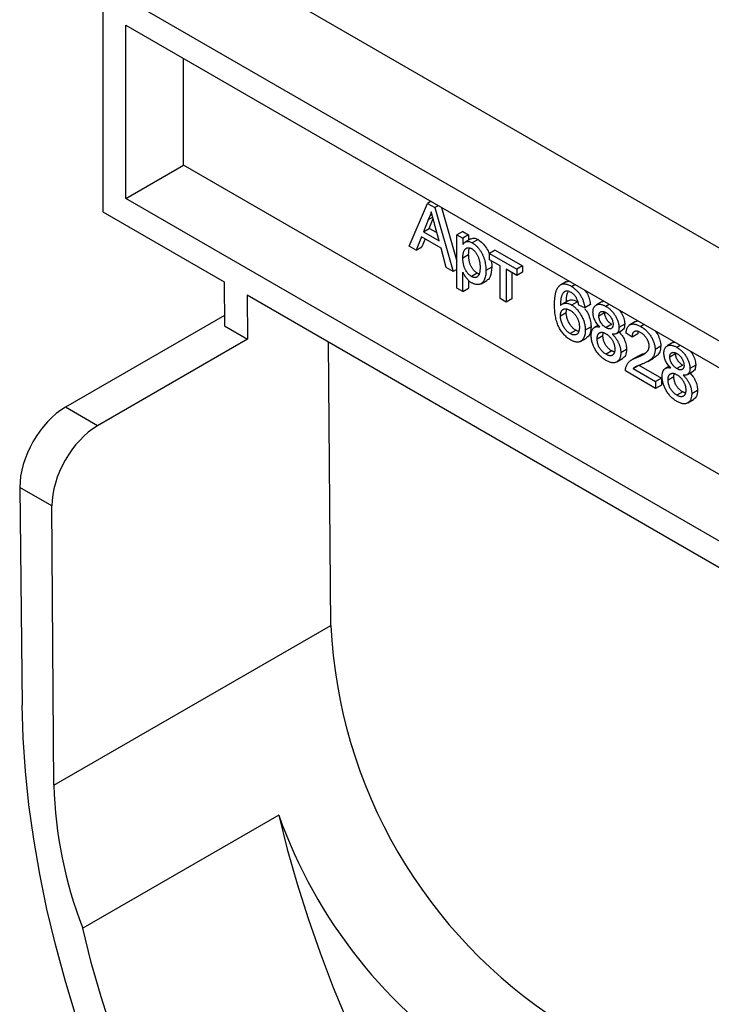
# Model space of a CAD drawing. Units: millimetres. Extents: x -79 to 616, y -3 to 370.
# Drawn here: x 275 to 318, y 132 to 193 of the extents above; entities that cross this region are included whole.
import ezdxf

# ---------------------------------------------------------------- set-up
doc = ezdxf.new("R2010")
doc.units = ezdxf.units.MM

msp = doc.modelspace()

# ---------------------------------------------------------------- linework, layer by layer
at = {"color": 7, "linetype": 'Continuous', "lineweight": 30}
for p, q in [((373.752, 146.554), (285.363, 197.579)), ((280.413, 194.722), (280.413, 180.841)), ((368.802, 143.696), (280.413, 194.722)), ((281.828, 192.272), (367.388, 142.88)), ((281.828, 181.657), (281.828, 192.272)), ((285.363, 183.698), (285.363, 190.231)), ((281.828, 181.657), (285.363, 183.698)), ((367.388, 136.347), (285.363, 183.698)), ((367.388, 132.265), (281.828, 181.657)), ((299.207, 178.734), (300.33, 181.351)), ((300.538, 181.471), (300.33, 181.351)), ((300.33, 181.351), (300.78, 181.092)), ((300.987, 181.212), (300.78, 181.092)), ((300.78, 181.092), (301.903, 177.177)), ((301.191, 181.094), (302.132, 177.814)), ((280.413, 180.841), (287.85, 176.547)), ((300.644, 180.516), (300.362, 180.353)), ((300.362, 180.353), (300.072, 179.616)), ((300.426, 179.82), (300.666, 180.432)), ((301.038, 179.059), (300.763, 180.076)), ((299.952, 179.308), (299.63, 178.489)), ((301.158, 178.612), (299.952, 179.308)), ((300.072, 179.616), (300.426, 179.82)), ((300.072, 179.616), (301.038, 179.059)), ((300.907, 179.542), (300.426, 179.82)), ((302.486, 179.636), (302.132, 179.432)), ((302.132, 176.165), (302.132, 179.432)), ((302.132, 179.432), (302.495, 179.222)), ((302.486, 179.636), (302.848, 179.426)), ((302.848, 179.426), (302.495, 179.222)), ((302.848, 179.426), (302.848, 179.101)), ((299.63, 178.489), (299.207, 178.734)), ((299.63, 178.489), (299.984, 178.693)), ((300.175, 179.18), (299.984, 178.693)), ((302.495, 179.222), (302.495, 178.843)), ((302.988, 179.181), (302.634, 178.977)), ((303.423, 179.137), (303.069, 178.932)), ((301.479, 177.422), (301.158, 178.612)), ((302.495, 178.009), (302.848, 178.213)), ((304.48, 178.484), (304.127, 178.28)), ((304.127, 177.903), (304.127, 178.28)), ((304.127, 178.28), (305.795, 177.317)), ((304.48, 178.484), (306.148, 177.521)), ((304.779, 177.527), (304.127, 177.903)), ((304.779, 175.517), (304.779, 177.527)), ((306.148, 177.521), (305.795, 177.317)), ((306.148, 177.521), (306.148, 177.145)), ((301.903, 177.177), (301.479, 177.422)), ((302.132, 177.31), (301.903, 177.177)), ((302.495, 175.956), (302.495, 177.135)), ((303.368, 177.075), (303.014, 176.87)), ((304.263, 177.434), (303.909, 177.23)), ((305.795, 176.94), (305.142, 177.317)), ((305.142, 177.317), (305.142, 175.307)), ((305.495, 177.113), (305.495, 175.511)), ((305.795, 177.317), (305.795, 176.94)), ((306.148, 177.145), (305.795, 176.94)), ((287.85, 176.547), (287.871, 173.841)), ((302.848, 176.624), (302.848, 176.16)), ((303.606, 176.428), (303.96, 176.632)), ((308.847, 176.558), (308.493, 176.354)), ((308.856, 176.539), (308.996, 176.588)), ((309.148, 176.261), (309.356, 176.381)), ((359.951, 134.925), (289.265, 175.731)), ((289.265, 175.731), (289.285, 173.025)), ((302.495, 175.956), (302.132, 176.165)), ((302.495, 175.956), (302.848, 176.16)), ((305.142, 175.307), (304.779, 175.517)), ((305.495, 175.511), (305.142, 175.307)), ((308.949, 175.389), (308.596, 175.185)), ((309.519, 175.324), (309.165, 175.12)), ((309.965, 174.952), (309.602, 175.119)), ((310.318, 175.156), (309.965, 174.952)), ((311.028, 175.33), (310.674, 175.126)), ((311.028, 175.328), (311.129, 175.357)), ((311.473, 175.158), (311.266, 175.038)), ((287.866, 174.486), (278.117, 168.858)), ((308.478, 174.466), (308.832, 174.67)), ((308.832, 174.67), (308.868, 174.87)), ((310.835, 174.461), (311.189, 174.665)), ((310.802, 173.892), (310.563, 173.755)), ((311.627, 173.94), (311.274, 173.736)), ((312.422, 173.945), (312.068, 173.741)), ((313.09, 174.115), (312.737, 173.911)), ((313.091, 174.114), (313.222, 174.149)), ((313.617, 173.921), (313.41, 173.801)), ((287.871, 173.841), (289.285, 173.025)), ((309.433, 173.573), (309.079, 173.369)), ((310.355, 173.782), (310.001, 173.578)), ((310.726, 173.053), (311.08, 173.257)), ((311.08, 173.257), (311.109, 173.43)), ((311.908, 173.373), (312.262, 173.577)), ((312.866, 173.151), (312.503, 173.403)), ((313.219, 173.356), (312.866, 173.151)), ((289.285, 173.025), (280.093, 167.718)), ((294.388, 155.482), (294.258, 172.849)), ((309.711, 172.897), (310.065, 173.101)), ((315.379, 172.818), (315.025, 172.614)), ((315.38, 172.816), (315.481, 172.845)), ((315.825, 172.646), (315.617, 172.526)), ((311.627, 172.307), (311.273, 172.103)), ((312.53, 172.401), (312.177, 172.197)), ((313.51, 172.106), (313.157, 171.902)), ((313.51, 172.106), (313.7, 172.187)), ((314.633, 172.601), (314.28, 172.397)), ((315.186, 171.949), (315.54, 172.153)), ((311.929, 171.636), (312.283, 171.84)), ((313.234, 171.989), (312.881, 171.785)), ((313.286, 171.433), (314.67, 170.634)), ((313.841, 171.669), (314.194, 171.873)), ((316.773, 171.433), (316.419, 171.229)), ((314.316, 170.011), (312.467, 171.079)), ((312.933, 171.229), (313.268, 171.422)), ((312.933, 171.229), (314.316, 170.43)), ((315.153, 171.38), (314.915, 171.243)), ((315.431, 170.745), (315.46, 170.918)), ((315.979, 171.428), (315.625, 171.224)), ((316.26, 170.861), (316.613, 171.065)), ((314.67, 170.634), (314.316, 170.43)), ((314.316, 170.43), (314.316, 170.011)), ((314.67, 170.634), (314.67, 170.215)), ((315.078, 170.541), (315.431, 170.745)), ((314.67, 170.215), (314.316, 170.011)), ((315.978, 169.795), (315.624, 169.591)), ((316.882, 169.889), (316.528, 169.685)), ((316.281, 169.124), (316.634, 169.328)), ((280.093, 167.718), (278.117, 168.858)), ((275.324, 163.939), (275.467, 150.586)), ((277.289, 162.805), (275.324, 163.939)), ((277.418, 145.685), (277.289, 162.805)), ((277.418, 145.685), (294.388, 155.482)), ((291.2, 143.857), (279.179, 136.918))]:
    msp.add_line(p, q, dxfattribs=at)
at = {"color": 7, "linetype": 'Continuous', "lineweight": 30, "flags": 128}
for points in [[(278.765, 131.541), (278.1, 133.733), (277.506, 135.917), (276.987, 138.088), (276.542, 140.241), (276.173, 142.372), (275.88, 144.476), (275.665, 146.55), (275.527, 148.587), (275.467, 150.586)], [(291.2, 143.857), (291.727, 141.755), (292.326, 139.642), (292.997, 137.523), (293.737, 135.401), (294.545, 133.282), (295.42, 131.17)], [(280.976, 130.583), (280.305, 132.703), (279.706, 134.816), (279.179, 136.918)]]:
    msp.add_lwpolyline(points, dxfattribs=at)
at = {"color": 7, "linetype": 'Continuous', "lineweight": 30}
for centre, radius, start, end in [((325.073, 157.019), 30.723, 182.86717, 237.42152), ((303.339, 146.332), 25.93, 181.42806, 201.2879), ((320.145, 154.142), 30.718, 199.5608, 237.3673)]:
    msp.add_arc(centre, radius, start, end, dxfattribs=at)
for centre, major_axis, ratio, start_param, end_param in [((278.152, 165.572), (1.962, 3.486), 0.584515, 0.778942, 2.349738), ((280.117, 164.438), (1.973, 3.479), 0.582397, 0.780876, 2.351672)]:
    msp.add_ellipse(centre, major_axis=major_axis, ratio=ratio, start_param=start_param, end_param=end_param, dxfattribs=at)
for points, knots in [([(300.555, 180.845), (300.544, 180.799), (300.522, 180.708), (300.477, 180.582), (300.425, 180.462), (300.383, 180.389), (300.362, 180.353)], [0, 0, 0, 0, 0.2472941, 0.4956078, 0.7463592, 1, 1, 1, 1]), ([(300.763, 180.076), (300.752, 180.115), (300.732, 180.192), (300.701, 180.304), (300.673, 180.409), (300.645, 180.509), (300.62, 180.602), (300.598, 180.688), (300.575, 180.769), (300.561, 180.82), (300.555, 180.845)], [0, 0, 0, 0, 0.153148, 0.299433, 0.436426, 0.565671, 0.686508, 0.799269, 0.903395, 1, 1, 1, 1]), ([(302.495, 178.843), (302.513, 178.866), (302.548, 178.91), (302.607, 178.963), (302.67, 178.999), (302.737, 179.021), (302.811, 179.025), (302.89, 179.013), (302.978, 178.982), (303.038, 178.949), (303.069, 178.932)], [0, 0, 0, 0, 0.142734, 0.274956, 0.39849, 0.515177, 0.62981, 0.746853, 0.869328, 1, 1, 1, 1]), ([(302.992, 179.172), (303.035, 179.196), (303.13, 179.249), (303.292, 179.207), (303.394, 179.152), (303.423, 179.137)], [0, 0, 0, 0, 0.367256, 0.817611, 1, 1, 1, 1]), ([(303.069, 178.932), (303.09, 178.92), (303.131, 178.895), (303.192, 178.853), (303.251, 178.807), (303.308, 178.757), (303.363, 178.703), (303.417, 178.645), (303.468, 178.584), (303.518, 178.519), (303.564, 178.45), (303.609, 178.38), (303.65, 178.307), (303.688, 178.232), (303.723, 178.155), (303.755, 178.075), (303.785, 177.993), (303.819, 177.88), (303.856, 177.737), (303.886, 177.567), (303.906, 177.396), (303.908, 177.286), (303.909, 177.23)], [0, 0, 0, 0, 0.04121, 0.081481, 0.120996, 0.160043, 0.198525, 0.236577, 0.275095, 0.313831, 0.352844, 0.391585, 0.430509, 0.470104, 0.510101, 0.550744, 0.592943, 0.635861, 0.723833, 0.813378, 0.90519, 1, 1, 1, 1]), ([(303.423, 179.137), (303.518, 179.073), (303.707, 178.944), (303.943, 178.632), (304.086, 178.371), (304.12, 178.233), (304.127, 178.206)], [0, 0, 0, 0, 0.316203, 0.634742, 0.928463, 1, 1, 1, 1]), ([(302.495, 178.009), (302.495, 178.044), (302.496, 178.111), (302.504, 178.204), (302.516, 178.288), (302.534, 178.363), (302.556, 178.429), (302.584, 178.485), (302.617, 178.532), (302.655, 178.57), (302.696, 178.598), (302.739, 178.621), (302.784, 178.633), (302.83, 178.638), (302.877, 178.636), (302.926, 178.626), (302.977, 178.607), (303.012, 178.588), (303.029, 178.579)], [0, 0, 0, 0, 0.087057, 0.168972, 0.246001, 0.319152, 0.388387, 0.454299, 0.517575, 0.579428, 0.639112, 0.695266, 0.749235, 0.800771, 0.850736, 0.900074, 0.949569, 1, 1, 1, 1]), ([(302.848, 178.213), (302.849, 178.355), (302.849, 178.521), (302.914, 178.626), (302.924, 178.641)], [0, 0, 0, 0, 0.852126, 1, 1, 1, 1]), ([(303.368, 177.075), (303.35, 177.085), (303.315, 177.107), (303.264, 177.147), (303.215, 177.191), (303.167, 177.24), (303.122, 177.296), (303.079, 177.356), (303.038, 177.422), (302.999, 177.492), (302.963, 177.568), (302.932, 177.648), (302.906, 177.732), (302.885, 177.82), (302.869, 177.913), (302.857, 178.01), (302.849, 178.111), (302.849, 178.178), (302.848, 178.213)], [0, 0, 0, 0, 0.052607, 0.104145, 0.155122, 0.205786, 0.256864, 0.309525, 0.363939, 0.420677, 0.479987, 0.54122, 0.605971, 0.67492, 0.747952, 0.826241, 0.91016, 1, 1, 1, 1]), ([(303.029, 178.579), (303.047, 178.568), (303.081, 178.547), (303.131, 178.508), (303.18, 178.463), (303.227, 178.413), (303.272, 178.357), (303.314, 178.295), (303.356, 178.229), (303.395, 178.157), (303.431, 178.079), (303.462, 177.998), (303.488, 177.913), (303.51, 177.824), (303.526, 177.732), (303.538, 177.635), (303.545, 177.535), (303.546, 177.468), (303.546, 177.434)], [0, 0, 0, 0, 0.051984, 0.10235, 0.152881, 0.203408, 0.254215, 0.307479, 0.362207, 0.420123, 0.480272, 0.542695, 0.608117, 0.676987, 0.750486, 0.828128, 0.91139, 1, 1, 1, 1]), ([(303.014, 176.87), (302.997, 176.881), (302.962, 176.903), (302.911, 176.943), (302.861, 176.986), (302.814, 177.036), (302.769, 177.092), (302.725, 177.152), (302.685, 177.218), (302.645, 177.288), (302.61, 177.364), (302.579, 177.444), (302.553, 177.528), (302.531, 177.616), (302.515, 177.709), (302.503, 177.805), (302.496, 177.907), (302.495, 177.974), (302.495, 178.009)], [0, 0, 0, 0, 0.052607, 0.104145, 0.155122, 0.205786, 0.256864, 0.309525, 0.363939, 0.420677, 0.479987, 0.54122, 0.605971, 0.67492, 0.747952, 0.826241, 0.91016, 1, 1, 1, 1]), ([(304.221, 177.849), (304.225, 177.832), (304.265, 177.686), (304.264, 177.552), (304.263, 177.434)], [0, 0, 0, 0, 0.115076, 1, 1, 1, 1]), ([(302.495, 177.135), (302.51, 177.102), (302.54, 177.037), (302.594, 176.942), (302.653, 176.849), (302.718, 176.76), (302.788, 176.676), (302.864, 176.603), (302.944, 176.537), (302.999, 176.504), (303.027, 176.486)], [0, 0, 0, 0, 0.121777, 0.242565, 0.364944, 0.489682, 0.614851, 0.740669, 0.867437, 1, 1, 1, 1]), ([(303.546, 177.434), (303.546, 177.398), (303.545, 177.329), (303.538, 177.232), (303.526, 177.146), (303.509, 177.069), (303.487, 177.003), (303.46, 176.947), (303.428, 176.9), (303.391, 176.865), (303.351, 176.839), (303.309, 176.819), (303.264, 176.809), (303.219, 176.804), (303.17, 176.81), (303.12, 176.821), (303.068, 176.841), (303.032, 176.861), (303.014, 176.87)], [0, 0, 0, 0, 0.090344, 0.174395, 0.253591, 0.327154, 0.396222, 0.461197, 0.52298, 0.582426, 0.639356, 0.693632, 0.745875, 0.796864, 0.846675, 0.896903, 0.947927, 1, 1, 1, 1]), ([(303.909, 177.23), (303.908, 177.172), (303.905, 177.058), (303.884, 176.902), (303.849, 176.762), (303.808, 176.66), (303.769, 176.587), (303.736, 176.54), (303.7, 176.499), (303.662, 176.463), (303.619, 176.434), (303.574, 176.41), (303.525, 176.393), (303.457, 176.379), (303.368, 176.374), (303.257, 176.389), (303.143, 176.425), (303.066, 176.466), (303.027, 176.486)], [0, 0, 0, 0, 0.097922, 0.191639, 0.282502, 0.37113, 0.41456, 0.456758, 0.498059, 0.538353, 0.578616, 0.618595, 0.658262, 0.698158, 0.776463, 0.851692, 0.925888, 1, 1, 1, 1]), ([(303.489, 177.026), (303.484, 177.026), (303.447, 177.026), (303.405, 177.052), (303.368, 177.075)], [0, 0, 0, 0, 0.124668, 1, 1, 1, 1]), ([(304.263, 177.434), (304.243, 177.232), (304.213, 176.923), (304.068, 176.676), (303.972, 176.649), (303.954, 176.644)], [0, 0, 0, 0, 0.607483, 0.929553, 1, 1, 1, 1]), ([(308.115, 175.12), (308.116, 175.158), (308.116, 175.234), (308.12, 175.343), (308.125, 175.447), (308.134, 175.545), (308.145, 175.639), (308.159, 175.726), (308.174, 175.809), (308.192, 175.886), (308.212, 175.958), (308.235, 176.024), (308.26, 176.085), (308.288, 176.14), (308.318, 176.191), (308.351, 176.235), (308.385, 176.275), (308.411, 176.297), (308.424, 176.308)], [0, 0, 0, 0, 0.080034, 0.157854, 0.232564, 0.304731, 0.374384, 0.441663, 0.506048, 0.568692, 0.628715, 0.687238, 0.743227, 0.797567, 0.850239, 0.901629, 0.951067, 1, 1, 1, 1]), ([(309.148, 176.261), (309.111, 176.281), (309.039, 176.32), (308.933, 176.364), (308.833, 176.393), (308.739, 176.406), (308.651, 176.405), (308.569, 176.388), (308.491, 176.357), (308.446, 176.324), (308.424, 176.308)], [0, 0, 0, 0, 0.135552, 0.264618, 0.390122, 0.511896, 0.631472, 0.752381, 0.874375, 1, 1, 1, 1]), ([(309.148, 176.261), (309.176, 176.244), (309.23, 176.212), (309.31, 176.155), (309.385, 176.094), (309.457, 176.028), (309.525, 175.957), (309.589, 175.883), (309.649, 175.802), (309.705, 175.717), (309.757, 175.63), (309.803, 175.539), (309.844, 175.446), (309.879, 175.351), (309.909, 175.254), (309.934, 175.155), (309.953, 175.053), (309.961, 174.986), (309.965, 174.952)], [0, 0, 0, 0, 0.068499, 0.134572, 0.198208, 0.259784, 0.319951, 0.379508, 0.438814, 0.498497, 0.558182, 0.617438, 0.677522, 0.737959, 0.80033, 0.86409, 0.930622, 1, 1, 1, 1]), ([(308.816, 175.979), (308.792, 175.97), (308.744, 175.952), (308.68, 175.902), (308.624, 175.835), (308.582, 175.766), (308.552, 175.699), (308.533, 175.639), (308.517, 175.569), (308.504, 175.49), (308.493, 175.402), (308.484, 175.306), (308.48, 175.2), (308.479, 175.125), (308.478, 175.086)], [0, 0, 0, 0, 0.0886089, 0.1818928, 0.2807869, 0.38702, 0.444107, 0.506454, 0.5743964, 0.6476558, 0.7264262, 0.8114582, 0.9027798, 1, 1, 1, 1]), ([(309.125, 175.897), (309.097, 175.912), (309.043, 175.941), (308.964, 175.967), (308.887, 175.982), (308.84, 175.98), (308.816, 175.979)], [0, 0, 0, 0, 0.252584, 0.499095, 0.747119, 1, 1, 1, 1]), ([(308.924, 175.91), (308.909, 175.881), (308.827, 175.719), (308.829, 175.483), (308.832, 175.291)], [0, 0, 0, 0, 0.1821621, 1, 1, 1, 1]), ([(309.471, 175.53), (309.459, 175.55), (309.436, 175.59), (309.398, 175.646), (309.357, 175.699), (309.315, 175.747), (309.27, 175.791), (309.223, 175.831), (309.175, 175.867), (309.141, 175.887), (309.125, 175.897)], [0, 0, 0, 0, 0.128545, 0.252818, 0.375212, 0.497113, 0.618546, 0.742222, 0.869458, 1, 1, 1, 1]), ([(309.982, 176.019), (310.01, 175.985), (310.109, 175.861), (310.225, 175.6), (310.296, 175.343), (310.313, 175.199), (310.318, 175.156)], [0, 0, 0, 0, 0.137323, 0.493113, 0.84927, 1, 1, 1, 1]), ([(309.107, 172.976), (309.071, 172.998), (309.001, 173.041), (308.898, 173.117), (308.801, 173.202), (308.709, 173.296), (308.621, 173.398), (308.539, 173.509), (308.461, 173.628), (308.389, 173.756), (308.324, 173.893), (308.268, 174.041), (308.221, 174.197), (308.182, 174.364), (308.152, 174.54), (308.131, 174.725), (308.118, 174.921), (308.116, 175.052), (308.115, 175.12)], [0, 0, 0, 0, 0.056157, 0.110133, 0.162537, 0.213912, 0.265146, 0.31651, 0.369179, 0.423123, 0.479276, 0.538691, 0.601978, 0.670125, 0.74365, 0.82281, 0.908261, 1, 1, 1, 1]), ([(308.478, 175.086), (308.499, 175.109), (308.541, 175.153), (308.615, 175.199), (308.696, 175.227), (308.783, 175.237), (308.875, 175.23), (308.97, 175.209), (309.067, 175.173), (309.132, 175.138), (309.165, 175.12)], [0, 0, 0, 0, 0.13549, 0.265229, 0.390778, 0.51542, 0.638317, 0.759642, 0.878902, 1, 1, 1, 1]), ([(308.959, 175.374), (308.984, 175.393), (309.075, 175.463), (309.281, 175.439), (309.45, 175.358), (309.519, 175.324)], [0, 0, 0, 0, 0.182951, 0.667566, 1, 1, 1, 1]), ([(309.165, 175.12), (309.194, 175.103), (309.25, 175.069), (309.332, 175.007), (309.411, 174.938), (309.488, 174.862), (309.56, 174.777), (309.63, 174.687), (309.695, 174.588), (309.758, 174.483), (309.815, 174.374), (309.865, 174.263), (309.907, 174.151), (309.941, 174.037), (309.968, 173.923), (309.987, 173.808), (309.999, 173.692), (310, 173.616), (310.001, 173.578)], [0, 0, 0, 0, 0.061347, 0.121203, 0.179863, 0.238152, 0.296252, 0.35519, 0.415676, 0.478379, 0.541524, 0.603977, 0.666513, 0.729491, 0.79371, 0.859736, 0.928449, 1, 1, 1, 1]), ([(309.602, 175.119), (309.594, 175.16), (309.58, 175.236), (309.549, 175.346), (309.515, 175.443), (309.485, 175.502), (309.471, 175.53)], [0, 0, 0, 0, 0.299802, 0.564331, 0.796204, 1, 1, 1, 1]), ([(310.472, 174.672), (310.473, 174.701), (310.474, 174.756), (310.485, 174.833), (310.502, 174.902), (310.526, 174.963), (310.556, 175.018), (310.594, 175.064), (310.637, 175.104), (310.688, 175.135), (310.745, 175.158), (310.806, 175.172), (310.872, 175.174), (310.942, 175.167), (311.016, 175.151), (311.096, 175.123), (311.179, 175.086), (311.236, 175.054), (311.266, 175.038)], [0, 0, 0, 0, 0.062131, 0.121966, 0.18057, 0.238576, 0.296, 0.354359, 0.413781, 0.475098, 0.53728, 0.598918, 0.661235, 0.724322, 0.789217, 0.856397, 0.926508, 1, 1, 1, 1]), ([(308.478, 174.466), (308.479, 174.49), (308.48, 174.537), (308.488, 174.603), (308.501, 174.662), (308.519, 174.715), (308.544, 174.76), (308.573, 174.8), (308.608, 174.831), (308.648, 174.856), (308.692, 174.874), (308.738, 174.886), (308.787, 174.89), (308.838, 174.887), (308.892, 174.876), (308.948, 174.858), (309.005, 174.835), (309.045, 174.812), (309.065, 174.801)], [0, 0, 0, 0, 0.06911, 0.135044, 0.198335, 0.260937, 0.321881, 0.382447, 0.44343, 0.506089, 0.568915, 0.629785, 0.690262, 0.750438, 0.810914, 0.872282, 0.935188, 1, 1, 1, 1]), ([(309.079, 173.369), (309.051, 173.387), (308.995, 173.421), (308.915, 173.485), (308.839, 173.559), (308.769, 173.64), (308.706, 173.731), (308.648, 173.828), (308.598, 173.932), (308.556, 174.041), (308.521, 174.152), (308.496, 174.26), (308.481, 174.366), (308.479, 174.432), (308.478, 174.466)], [0, 0, 0, 0, 0.086177, 0.168507, 0.247942, 0.327194, 0.406461, 0.486356, 0.568492, 0.65485, 0.742427, 0.828778, 0.913823, 1, 1, 1, 1]), ([(309.433, 173.573), (309.404, 173.591), (309.349, 173.625), (309.268, 173.69), (309.193, 173.763), (309.123, 173.845), (309.059, 173.935), (309.002, 174.032), (308.952, 174.136), (308.909, 174.245), (308.875, 174.356), (308.85, 174.464), (308.835, 174.57), (308.833, 174.636), (308.832, 174.67)], [0, 0, 0, 0, 0.086177, 0.168507, 0.247942, 0.327194, 0.406461, 0.486356, 0.568492, 0.65485, 0.742427, 0.828778, 0.913823, 1, 1, 1, 1]), ([(309.065, 174.801), (309.087, 174.788), (309.129, 174.763), (309.19, 174.718), (309.248, 174.671), (309.303, 174.619), (309.354, 174.563), (309.401, 174.504), (309.445, 174.44), (309.485, 174.373), (309.521, 174.304), (309.553, 174.232), (309.579, 174.159), (309.601, 174.085), (309.618, 174.009), (309.63, 173.931), (309.637, 173.852), (309.638, 173.8), (309.638, 173.774)], [0, 0, 0, 0, 0.068621, 0.134135, 0.196906, 0.257593, 0.316292, 0.374274, 0.432266, 0.490992, 0.549848, 0.608746, 0.668762, 0.729755, 0.792561, 0.858748, 0.927771, 1, 1, 1, 1]), ([(309.962, 174.899), (310.002, 174.849), (310.12, 174.699), (310.258, 174.391), (310.344, 174.06), (310.352, 173.864), (310.355, 173.782)], [0, 0, 0, 0, 0.154023, 0.453333, 0.770052, 1, 1, 1, 1]), ([(310.901, 173.774), (310.866, 173.81), (310.8, 173.877), (310.711, 173.988), (310.636, 174.101), (310.575, 174.215), (310.529, 174.33), (310.496, 174.445), (310.476, 174.561), (310.474, 174.635), (310.472, 174.672)], [0, 0, 0, 0, 0.145359, 0.278702, 0.403602, 0.521669, 0.637521, 0.753704, 0.873213, 1, 1, 1, 1]), ([(310.835, 174.461), (310.836, 174.49), (310.839, 174.547), (310.862, 174.618), (310.898, 174.675), (310.94, 174.708), (310.979, 174.726), (311.013, 174.734), (311.049, 174.736), (311.087, 174.733), (311.129, 174.723), (311.174, 174.706), (311.221, 174.686), (311.254, 174.668), (311.27, 174.659)], [0, 0, 0, 0, 0.118287, 0.232233, 0.346524, 0.465805, 0.527138, 0.589344, 0.651742, 0.715748, 0.781761, 0.851382, 0.923764, 1, 1, 1, 1]), ([(311.274, 173.736), (311.256, 173.746), (311.223, 173.766), (311.174, 173.801), (311.128, 173.836), (311.086, 173.876), (311.047, 173.917), (311.011, 173.961), (310.977, 174.007), (310.938, 174.071), (310.896, 174.154), (310.861, 174.257), (310.838, 174.362), (310.836, 174.427), (310.835, 174.461)], [0, 0, 0, 0, 0.076073, 0.148412, 0.216418, 0.281164, 0.343381, 0.404328, 0.463673, 0.52286, 0.638732, 0.753818, 0.872606, 1, 1, 1, 1]), ([(311.627, 173.94), (311.61, 173.95), (311.576, 173.97), (311.528, 174.005), (311.482, 174.04), (311.44, 174.08), (311.4, 174.121), (311.364, 174.165), (311.331, 174.211), (311.291, 174.275), (311.25, 174.359), (311.214, 174.461), (311.192, 174.566), (311.19, 174.631), (311.189, 174.665)], [0, 0, 0, 0, 0.076073, 0.148412, 0.216418, 0.281164, 0.343381, 0.404328, 0.463673, 0.52286, 0.638732, 0.753818, 0.872606, 1, 1, 1, 1]), ([(311.266, 175.038), (311.295, 175.02), (311.353, 174.986), (311.437, 174.926), (311.516, 174.861), (311.592, 174.791), (311.663, 174.716), (311.729, 174.635), (311.791, 174.55), (311.848, 174.461), (311.9, 174.369), (311.944, 174.277), (311.983, 174.186), (312.014, 174.095), (312.038, 174.005), (312.056, 173.916), (312.066, 173.827), (312.067, 173.77), (312.068, 173.741)], [0, 0, 0, 0, 0.073201, 0.142587, 0.209625, 0.274883, 0.337931, 0.400462, 0.462501, 0.525005, 0.586689, 0.646813, 0.705215, 0.762881, 0.820728, 0.879295, 0.938511, 1, 1, 1, 1]), ([(311.27, 174.659), (311.287, 174.649), (311.319, 174.63), (311.366, 174.596), (311.41, 174.56), (311.452, 174.521), (311.491, 174.48), (311.527, 174.435), (311.56, 174.389), (311.6, 174.323), (311.642, 174.24), (311.679, 174.138), (311.701, 174.036), (311.704, 173.972), (311.705, 173.939)], [0, 0, 0, 0, 0.074627, 0.14464, 0.212124, 0.276993, 0.339648, 0.40073, 0.46211, 0.523286, 0.642551, 0.758565, 0.876614, 1, 1, 1, 1]), ([(312.106, 174.793), (312.132, 174.761), (312.23, 174.64), (312.35, 174.38), (312.417, 174.12), (312.42, 173.983), (312.422, 173.945)], [0, 0, 0, 0, 0.1297747, 0.4896678, 0.8590017, 1, 1, 1, 1]), ([(311.705, 173.939), (311.704, 173.909), (311.702, 173.851), (311.68, 173.777), (311.644, 173.719), (311.603, 173.686), (311.564, 173.667), (311.531, 173.66), (311.496, 173.657), (311.457, 173.661), (311.416, 173.671), (311.371, 173.687), (311.323, 173.708), (311.29, 173.726), (311.274, 173.736)], [0, 0, 0, 0, 0.121251, 0.236225, 0.351248, 0.46958, 0.530064, 0.590153, 0.652342, 0.715003, 0.781621, 0.850161, 0.923157, 1, 1, 1, 1]), ([(312.422, 173.945), (312.413, 173.862), (312.399, 173.716), (312.324, 173.604), (312.269, 173.586), (312.259, 173.582)], [0, 0, 0, 0, 0.517253, 0.915632, 1, 1, 1, 1]), ([(312.503, 173.403), (312.507, 173.437), (312.514, 173.504), (312.532, 173.596), (312.557, 173.677), (312.587, 173.75), (312.625, 173.81), (312.668, 173.863), (312.719, 173.902), (312.774, 173.933), (312.836, 173.952), (312.903, 173.962), (312.975, 173.961), (313.052, 173.95), (313.135, 173.928), (313.222, 173.896), (313.314, 173.853), (313.377, 173.818), (313.41, 173.801)], [0, 0, 0, 0, 0.0706753, 0.1374927, 0.2014728, 0.2628693, 0.3225501, 0.3807373, 0.4382197, 0.4954874, 0.5534837, 0.6113462, 0.6706437, 0.7315869, 0.7941832, 0.8594451, 0.9282076, 1, 1, 1, 1]), ([(309.638, 173.774), (309.638, 173.747), (309.637, 173.694), (309.63, 173.621), (309.617, 173.555), (309.6, 173.496), (309.579, 173.442), (309.551, 173.399), (309.52, 173.361), (309.483, 173.331), (309.443, 173.308), (309.4, 173.294), (309.353, 173.287), (309.304, 173.287), (309.252, 173.296), (309.197, 173.313), (309.139, 173.337), (309.099, 173.358), (309.079, 173.369)], [0, 0, 0, 0, 0.074682, 0.146166, 0.213739, 0.278948, 0.342272, 0.403709, 0.464492, 0.524742, 0.584281, 0.642941, 0.7001, 0.757252, 0.815617, 0.875146, 0.936035, 1, 1, 1, 1]), ([(310.001, 173.578), (310, 173.528), (309.997, 173.43), (309.974, 173.296), (309.938, 173.176), (309.895, 173.089), (309.856, 173.026), (309.822, 172.985), (309.786, 172.949), (309.749, 172.917), (309.707, 172.893), (309.663, 172.873), (309.616, 172.86), (309.567, 172.851), (309.515, 172.848), (309.462, 172.85), (309.407, 172.857), (309.35, 172.871), (309.292, 172.888), (309.232, 172.912), (309.17, 172.941), (309.128, 172.965), (309.107, 172.976)], [0, 0, 0, 0, 0.088899, 0.17544, 0.261633, 0.34801, 0.390819, 0.432814, 0.473776, 0.514166, 0.554107, 0.594121, 0.63362, 0.673585, 0.71348, 0.75336, 0.792891, 0.833007, 0.873643, 0.914893, 0.95695, 1, 1, 1, 1]), ([(309.592, 173.513), (309.57, 173.516), (309.519, 173.524), (309.464, 173.556), (309.433, 173.573)], [0, 0, 0, 0, 0.425953, 1, 1, 1, 1]), ([(310.355, 173.782), (310.343, 173.652), (310.321, 173.407), (310.205, 173.177), (310.088, 173.133), (310.054, 173.121)], [0, 0, 0, 0, 0.441839, 0.837074, 1, 1, 1, 1]), ([(310.364, 173.255), (310.364, 173.281), (310.365, 173.331), (310.371, 173.403), (310.383, 173.468), (310.398, 173.528), (310.417, 173.583), (310.441, 173.632), (310.47, 173.674), (310.502, 173.71), (310.539, 173.741), (310.58, 173.765), (310.625, 173.783), (310.672, 173.795), (310.724, 173.798), (310.78, 173.797), (310.839, 173.79), (310.88, 173.779), (310.901, 173.774)], [0, 0, 0, 0, 0.069834, 0.137027, 0.201482, 0.26454, 0.325973, 0.386386, 0.445761, 0.505612, 0.565114, 0.62475, 0.684179, 0.744219, 0.805179, 0.868395, 0.933204, 1, 1, 1, 1]), ([(311.27, 171.728), (311.237, 171.748), (311.172, 171.787), (311.077, 171.855), (310.987, 171.93), (310.903, 172.01), (310.822, 172.096), (310.747, 172.19), (310.677, 172.289), (310.612, 172.393), (310.554, 172.501), (310.503, 172.609), (310.46, 172.717), (310.424, 172.825), (310.397, 172.934), (310.378, 173.041), (310.366, 173.149), (310.364, 173.219), (310.364, 173.255)], [0, 0, 0, 0, 0.070442, 0.138089, 0.203178, 0.266139, 0.327929, 0.38919, 0.450254, 0.512347, 0.573843, 0.633933, 0.69346, 0.752479, 0.812386, 0.87307, 0.935184, 1, 1, 1, 1]), ([(310.726, 173.053), (310.727, 173.075), (310.727, 173.117), (310.735, 173.175), (310.745, 173.229), (310.761, 173.277), (310.781, 173.321), (310.806, 173.357), (310.835, 173.389), (310.869, 173.415), (310.906, 173.436), (310.947, 173.448), (310.991, 173.454), (311.039, 173.451), (311.09, 173.441), (311.145, 173.423), (311.202, 173.399), (311.242, 173.377), (311.262, 173.365)], [0, 0, 0, 0, 0.0663174, 0.1297689, 0.1913698, 0.251932, 0.3116215, 0.3709643, 0.4305175, 0.4911812, 0.5521012, 0.6121391, 0.6724834, 0.7335762, 0.7964402, 0.8609111, 0.9290475, 1, 1, 1, 1]), ([(311.627, 172.307), (311.602, 172.322), (311.552, 172.353), (311.478, 172.413), (311.404, 172.48), (311.334, 172.557), (311.27, 172.64), (311.214, 172.727), (311.169, 172.817), (311.135, 172.909), (311.111, 173), (311.093, 173.089), (311.082, 173.175), (311.08, 173.23), (311.08, 173.257)], [0, 0, 0, 0, 0.085719, 0.171409, 0.258144, 0.346929, 0.433983, 0.516734, 0.597416, 0.678635, 0.760267, 0.840143, 0.920177, 1, 1, 1, 1]), ([(311.262, 173.365), (311.283, 173.353), (311.323, 173.329), (311.382, 173.286), (311.438, 173.24), (311.49, 173.19), (311.54, 173.136), (311.585, 173.078), (311.628, 173.017), (311.666, 172.953), (311.701, 172.887), (311.732, 172.82), (311.757, 172.752), (311.778, 172.684), (311.794, 172.616), (311.806, 172.548), (311.813, 172.479), (311.814, 172.435), (311.814, 172.412)], [0, 0, 0, 0, 0.071137, 0.138231, 0.203142, 0.26568, 0.326444, 0.386738, 0.447229, 0.507578, 0.568073, 0.6278, 0.68712, 0.747031, 0.807329, 0.869576, 0.933384, 1, 1, 1, 1]), ([(312.068, 173.741), (312.067, 173.706), (312.065, 173.636), (312.044, 173.547), (312.012, 173.471), (311.965, 173.411), (311.906, 173.367), (311.833, 173.341), (311.746, 173.331), (311.682, 173.339), (311.649, 173.342)], [0, 0, 0, 0, 0.124835, 0.244778, 0.360989, 0.477964, 0.596922, 0.721591, 0.855098, 1, 1, 1, 1]), ([(311.649, 173.342), (311.67, 173.322), (311.711, 173.282), (311.77, 173.217), (311.825, 173.151), (311.877, 173.084), (311.924, 173.015), (311.967, 172.944), (312.007, 172.872), (312.043, 172.798), (312.074, 172.724), (312.102, 172.649), (312.125, 172.574), (312.144, 172.498), (312.159, 172.423), (312.169, 172.347), (312.175, 172.272), (312.176, 172.222), (312.177, 172.197)], [0, 0, 0, 0, 0.069013, 0.135236, 0.199611, 0.262419, 0.323723, 0.383765, 0.443773, 0.503795, 0.563823, 0.623484, 0.683469, 0.743591, 0.805727, 0.868616, 0.933278, 1, 1, 1, 1]), ([(312.071, 173.466), (312.134, 173.399), (312.269, 173.254), (312.421, 172.969), (312.517, 172.669), (312.526, 172.489), (312.53, 172.401)], [0, 0, 0, 0, 0.23022, 0.490677, 0.751189, 1, 1, 1, 1]), ([(313.402, 173.428), (313.382, 173.439), (313.344, 173.46), (313.287, 173.485), (313.234, 173.505), (313.184, 173.517), (313.136, 173.522), (313.092, 173.52), (313.05, 173.513), (313.013, 173.498), (312.978, 173.477), (312.948, 173.45), (312.923, 173.416), (312.903, 173.375), (312.886, 173.329), (312.874, 173.276), (312.868, 173.216), (312.866, 173.173), (312.866, 173.151)], [0, 0, 0, 0, 0.070696, 0.138358, 0.20337, 0.2657, 0.327256, 0.386512, 0.445858, 0.505173, 0.56378, 0.622343, 0.680824, 0.739795, 0.800801, 0.864239, 0.930631, 1, 1, 1, 1]), ([(313.233, 173.489), (313.231, 173.485), (313.218, 173.447), (313.219, 173.398), (313.219, 173.356)], [0, 0, 0, 0, 0.124492, 1, 1, 1, 1]), ([(313.917, 172.602), (313.917, 172.621), (313.916, 172.657), (313.909, 172.714), (313.899, 172.771), (313.882, 172.828), (313.862, 172.886), (313.837, 172.944), (313.808, 173.002), (313.775, 173.06), (313.738, 173.118), (313.698, 173.172), (313.655, 173.223), (313.61, 173.271), (313.562, 173.315), (313.511, 173.356), (313.457, 173.395), (313.42, 173.417), (313.402, 173.428)], [0, 0, 0, 0, 0.061762, 0.121174, 0.179421, 0.236843, 0.294322, 0.353191, 0.412721, 0.474522, 0.537057, 0.599591, 0.662367, 0.725246, 0.790316, 0.857724, 0.927232, 1, 1, 1, 1]), ([(313.41, 173.801), (313.442, 173.781), (313.506, 173.743), (313.599, 173.677), (313.686, 173.606), (313.769, 173.53), (313.846, 173.449), (313.918, 173.363), (313.985, 173.271), (314.046, 173.175), (314.101, 173.077), (314.149, 172.979), (314.189, 172.881), (314.223, 172.783), (314.248, 172.685), (314.266, 172.588), (314.278, 172.491), (314.279, 172.428), (314.28, 172.397)], [0, 0, 0, 0, 0.074712, 0.145539, 0.213339, 0.278615, 0.342094, 0.40389, 0.465063, 0.526577, 0.587328, 0.64638, 0.704345, 0.761672, 0.819418, 0.878039, 0.937796, 1, 1, 1, 1]), ([(314.286, 173.534), (314.306, 173.511), (314.405, 173.398), (314.53, 173.138), (314.623, 172.838), (314.631, 172.668), (314.633, 172.601)], [0, 0, 0, 0, 0.088823, 0.433764, 0.777265, 1, 1, 1, 1]), ([(311.273, 172.103), (311.248, 172.118), (311.198, 172.149), (311.124, 172.209), (311.051, 172.276), (310.981, 172.353), (310.917, 172.436), (310.86, 172.522), (310.816, 172.613), (310.782, 172.705), (310.758, 172.796), (310.739, 172.885), (310.728, 172.971), (310.727, 173.026), (310.726, 173.053)], [0, 0, 0, 0, 0.085719, 0.171409, 0.258144, 0.346929, 0.433983, 0.516734, 0.597416, 0.678635, 0.760267, 0.840143, 0.920177, 1, 1, 1, 1]), ([(314.824, 172.16), (314.824, 172.189), (314.826, 172.244), (314.836, 172.32), (314.853, 172.39), (314.877, 172.451), (314.907, 172.506), (314.945, 172.552), (314.989, 172.592), (315.04, 172.623), (315.096, 172.646), (315.157, 172.66), (315.223, 172.662), (315.293, 172.655), (315.368, 172.639), (315.447, 172.611), (315.531, 172.574), (315.588, 172.542), (315.617, 172.526)], [0, 0, 0, 0, 0.062131, 0.121966, 0.18057, 0.238576, 0.296, 0.354359, 0.413781, 0.475098, 0.53728, 0.598918, 0.661235, 0.724322, 0.789217, 0.856397, 0.926508, 1, 1, 1, 1]), ([(312.177, 172.197), (312.176, 172.163), (312.175, 172.096), (312.162, 172.004), (312.143, 171.92), (312.116, 171.845), (312.081, 171.778), (312.037, 171.721), (311.986, 171.673), (311.928, 171.633), (311.863, 171.603), (311.793, 171.585), (311.718, 171.579), (311.638, 171.585), (311.553, 171.602), (311.463, 171.632), (311.368, 171.674), (311.303, 171.709), (311.27, 171.728)], [0, 0, 0, 0, 0.0636, 0.125297, 0.185569, 0.244698, 0.303717, 0.36292, 0.4233, 0.485177, 0.547083, 0.608525, 0.669965, 0.732299, 0.79565, 0.861055, 0.929122, 1, 1, 1, 1]), ([(311.814, 172.412), (311.814, 172.39), (311.813, 172.348), (311.806, 172.288), (311.794, 172.235), (311.78, 172.185), (311.759, 172.143), (311.734, 172.106), (311.705, 172.074), (311.671, 172.048), (311.633, 172.029), (311.592, 172.016), (311.547, 172.013), (311.499, 172.015), (311.447, 172.026), (311.392, 172.044), (311.334, 172.069), (311.294, 172.091), (311.273, 172.103)], [0, 0, 0, 0, 0.0665717, 0.1302902, 0.1922975, 0.2529217, 0.3125067, 0.3714881, 0.4306787, 0.4913995, 0.55197, 0.6112449, 0.6714527, 0.7321734, 0.7950766, 0.8604417, 0.9281633, 1, 1, 1, 1]), ([(311.783, 172.241), (311.771, 172.243), (311.721, 172.252), (311.667, 172.283), (311.627, 172.307)], [0, 0, 0, 0, 0.243301, 1, 1, 1, 1]), ([(312.53, 172.401), (312.519, 172.266), (312.498, 172.013), (312.351, 171.896), (312.282, 171.841)], [0, 0, 0, 0, 0.533909, 1, 1, 1, 1]), ([(313.157, 171.902), (313.193, 171.916), (313.263, 171.944), (313.362, 171.988), (313.453, 172.029), (313.533, 172.071), (313.604, 172.112), (313.666, 172.152), (313.719, 172.189), (313.763, 172.228), (313.8, 172.267), (313.831, 172.308), (313.857, 172.351), (313.879, 172.397), (313.896, 172.444), (313.908, 172.495), (313.916, 172.547), (313.917, 172.584), (313.917, 172.602)], [0, 0, 0, 0, 0.11141, 0.214526, 0.309417, 0.396087, 0.474284, 0.544374, 0.60642, 0.660582, 0.709794, 0.756451, 0.800767, 0.843168, 0.884295, 0.923885, 0.962359, 1, 1, 1, 1]), ([(313.237, 171.984), (313.254, 171.995), (313.337, 172.05), (313.433, 172.081), (313.51, 172.106)], [0, 0, 0, 0, 0.199626, 1, 1, 1, 1]), ([(314.28, 172.397), (314.279, 172.365), (314.278, 172.301), (314.265, 172.211), (314.245, 172.128), (314.217, 172.048), (314.179, 171.973), (314.131, 171.903), (314.072, 171.837), (314.015, 171.784), (313.962, 171.743), (313.915, 171.712), (313.861, 171.68), (313.801, 171.646), (313.734, 171.614), (313.661, 171.579), (313.58, 171.544), (313.524, 171.521), (313.495, 171.51)], [0, 0, 0, 0, 0.057945, 0.116018, 0.174826, 0.234683, 0.296827, 0.364061, 0.436192, 0.51426, 0.556976, 0.604856, 0.657675, 0.715751, 0.77884, 0.847501, 0.921228, 1, 1, 1, 1]), ([(314.633, 172.601), (314.621, 172.479), (314.595, 172.236), (314.417, 172.01), (314.265, 171.921), (314.191, 171.878)], [0, 0, 0, 0, 0.340599, 0.678756, 1, 1, 1, 1]), ([(315.252, 171.262), (315.218, 171.298), (315.152, 171.365), (315.063, 171.476), (314.988, 171.589), (314.927, 171.703), (314.881, 171.818), (314.847, 171.933), (314.828, 172.049), (314.825, 172.122), (314.824, 172.16)], [0, 0, 0, 0, 0.145359, 0.278702, 0.403602, 0.521669, 0.637521, 0.753704, 0.873213, 1, 1, 1, 1]), ([(315.186, 171.949), (315.188, 171.978), (315.191, 172.035), (315.213, 172.106), (315.25, 172.163), (315.291, 172.196), (315.331, 172.214), (315.364, 172.222), (315.4, 172.224), (315.439, 172.221), (315.481, 172.211), (315.525, 172.194), (315.573, 172.174), (315.605, 172.156), (315.622, 172.147)], [0, 0, 0, 0, 0.118287, 0.232233, 0.346524, 0.465805, 0.527138, 0.589344, 0.651742, 0.715748, 0.781761, 0.851382, 0.923764, 1, 1, 1, 1]), ([(315.979, 171.428), (315.961, 171.438), (315.928, 171.458), (315.879, 171.493), (315.833, 171.528), (315.791, 171.568), (315.752, 171.609), (315.716, 171.653), (315.682, 171.699), (315.643, 171.763), (315.601, 171.847), (315.566, 171.949), (315.543, 172.054), (315.541, 172.119), (315.54, 172.153)], [0, 0, 0, 0, 0.076073, 0.148412, 0.216418, 0.281164, 0.343381, 0.404328, 0.463673, 0.52286, 0.638732, 0.753818, 0.872606, 1, 1, 1, 1]), ([(315.617, 172.526), (315.647, 172.508), (315.704, 172.474), (315.788, 172.414), (315.868, 172.349), (315.943, 172.279), (316.014, 172.204), (316.08, 172.123), (316.143, 172.038), (316.199, 171.948), (316.251, 171.857), (316.296, 171.765), (316.334, 171.674), (316.366, 171.583), (316.389, 171.493), (316.407, 171.404), (316.417, 171.315), (316.419, 171.258), (316.419, 171.229)], [0, 0, 0, 0, 0.073201, 0.142587, 0.209625, 0.274883, 0.337931, 0.400462, 0.462501, 0.525005, 0.586689, 0.646813, 0.705215, 0.762881, 0.820728, 0.879295, 0.938511, 1, 1, 1, 1]), ([(315.622, 172.147), (315.638, 172.137), (315.671, 172.118), (315.717, 172.084), (315.762, 172.048), (315.803, 172.009), (315.842, 171.967), (315.878, 171.923), (315.912, 171.877), (315.951, 171.811), (315.993, 171.728), (316.031, 171.626), (316.053, 171.523), (316.055, 171.46), (316.057, 171.427)], [0, 0, 0, 0, 0.074627, 0.14464, 0.212124, 0.276993, 0.339648, 0.40073, 0.46211, 0.523286, 0.642551, 0.758565, 0.876614, 1, 1, 1, 1]), ([(316.458, 172.281), (316.484, 172.249), (316.582, 172.128), (316.701, 171.868), (316.768, 171.608), (316.772, 171.471), (316.773, 171.433)], [0, 0, 0, 0, 0.1297747, 0.4896678, 0.8590017, 1, 1, 1, 1]), ([(312.505, 171.347), (312.517, 171.379), (312.541, 171.442), (312.591, 171.526), (312.649, 171.604), (312.706, 171.663), (312.758, 171.705), (312.801, 171.737), (312.849, 171.767), (312.902, 171.796), (312.959, 171.825), (313.021, 171.853), (313.087, 171.878), (313.133, 171.894), (313.157, 171.902)], [0, 0, 0, 0, 0.100388, 0.204407, 0.310686, 0.422157, 0.480685, 0.543238, 0.6095, 0.679555, 0.753841, 0.831641, 0.913813, 1, 1, 1, 1]), ([(312.933, 171.229), (312.956, 171.251), (313.003, 171.298), (313.068, 171.337), (313.119, 171.361), (313.153, 171.377), (313.194, 171.394), (313.241, 171.413), (313.296, 171.434), (313.356, 171.458), (313.423, 171.484), (313.47, 171.501), (313.495, 171.51)], [0, 0, 0, 0, 0.149667, 0.311692, 0.359505, 0.418777, 0.488545, 0.568746, 0.660505, 0.76317, 0.8758, 1, 1, 1, 1]), ([(315.625, 171.224), (315.608, 171.234), (315.574, 171.254), (315.526, 171.289), (315.48, 171.324), (315.438, 171.364), (315.398, 171.405), (315.362, 171.449), (315.329, 171.495), (315.289, 171.559), (315.248, 171.642), (315.212, 171.745), (315.19, 171.85), (315.188, 171.915), (315.186, 171.949)], [0, 0, 0, 0, 0.076073, 0.148412, 0.216418, 0.281164, 0.343381, 0.404328, 0.463673, 0.52286, 0.638732, 0.753818, 0.872606, 1, 1, 1, 1]), ([(316.773, 171.433), (316.765, 171.35), (316.751, 171.204), (316.676, 171.092), (316.62, 171.074), (316.611, 171.07)], [0, 0, 0, 0, 0.517253, 0.915632, 1, 1, 1, 1]), ([(312.467, 171.079), (312.467, 171.104), (312.467, 171.153), (312.474, 171.223), (312.485, 171.289), (312.498, 171.328), (312.505, 171.347)], [0, 0, 0, 0, 0.252643, 0.50444, 0.750407, 1, 1, 1, 1]), ([(314.715, 170.743), (314.716, 170.769), (314.717, 170.819), (314.722, 170.891), (314.734, 170.956), (314.749, 171.016), (314.769, 171.071), (314.792, 171.12), (314.821, 171.162), (314.854, 171.198), (314.891, 171.229), (314.931, 171.253), (314.976, 171.271), (315.023, 171.283), (315.076, 171.286), (315.131, 171.285), (315.19, 171.278), (315.231, 171.267), (315.252, 171.262)], [0, 0, 0, 0, 0.069834, 0.137027, 0.201482, 0.26454, 0.325973, 0.386386, 0.445761, 0.505612, 0.565114, 0.62475, 0.684179, 0.744219, 0.805179, 0.868395, 0.933204, 1, 1, 1, 1]), ([(315.078, 170.541), (315.078, 170.563), (315.079, 170.605), (315.086, 170.663), (315.096, 170.717), (315.113, 170.765), (315.132, 170.809), (315.158, 170.845), (315.187, 170.877), (315.22, 170.903), (315.257, 170.924), (315.298, 170.936), (315.343, 170.942), (315.391, 170.939), (315.442, 170.929), (315.496, 170.911), (315.554, 170.887), (315.593, 170.865), (315.614, 170.853)], [0, 0, 0, 0, 0.0663174, 0.1297689, 0.1913698, 0.251932, 0.3116215, 0.3709643, 0.4305175, 0.4911812, 0.5521012, 0.6121391, 0.6724834, 0.7335762, 0.7964402, 0.8609111, 0.9290475, 1, 1, 1, 1]), ([(315.614, 170.853), (315.634, 170.841), (315.675, 170.817), (315.734, 170.774), (315.789, 170.727), (315.842, 170.678), (315.891, 170.624), (315.937, 170.566), (315.979, 170.505), (316.018, 170.441), (316.052, 170.375), (316.083, 170.308), (316.109, 170.24), (316.13, 170.172), (316.145, 170.104), (316.158, 170.036), (316.164, 169.967), (316.165, 169.923), (316.166, 169.9)], [0, 0, 0, 0, 0.071137, 0.138231, 0.203142, 0.26568, 0.326444, 0.386738, 0.447229, 0.507578, 0.568073, 0.6278, 0.68712, 0.747031, 0.807329, 0.869576, 0.933384, 1, 1, 1, 1]), ([(316.057, 171.427), (316.056, 171.397), (316.053, 171.339), (316.031, 171.265), (315.996, 171.207), (315.954, 171.174), (315.916, 171.155), (315.883, 171.148), (315.847, 171.145), (315.809, 171.149), (315.767, 171.159), (315.722, 171.175), (315.675, 171.196), (315.642, 171.214), (315.625, 171.224)], [0, 0, 0, 0, 0.121251, 0.236225, 0.351248, 0.46958, 0.530064, 0.590153, 0.652342, 0.715003, 0.781621, 0.850161, 0.923157, 1, 1, 1, 1]), ([(316.419, 171.229), (316.418, 171.194), (316.416, 171.124), (316.396, 171.035), (316.363, 170.959), (316.317, 170.899), (316.258, 170.855), (316.184, 170.829), (316.098, 170.819), (316.034, 170.827), (316, 170.83)], [0, 0, 0, 0, 0.124835, 0.244778, 0.360989, 0.477964, 0.596922, 0.721591, 0.855098, 1, 1, 1, 1]), ([(316, 170.83), (316.021, 170.81), (316.063, 170.77), (316.121, 170.705), (316.176, 170.639), (316.228, 170.572), (316.275, 170.502), (316.319, 170.432), (316.358, 170.36), (316.394, 170.286), (316.426, 170.212), (316.453, 170.137), (316.476, 170.062), (316.496, 169.986), (316.51, 169.911), (316.52, 169.835), (316.527, 169.759), (316.528, 169.71), (316.528, 169.685)], [0, 0, 0, 0, 0.069013, 0.135236, 0.199611, 0.262419, 0.323723, 0.383765, 0.443773, 0.503795, 0.563823, 0.623484, 0.683469, 0.743591, 0.805727, 0.868616, 0.933278, 1, 1, 1, 1]), ([(316.422, 170.954), (316.486, 170.887), (316.621, 170.742), (316.772, 170.457), (316.868, 170.157), (316.877, 169.977), (316.882, 169.889)], [0, 0, 0, 0, 0.23022, 0.490677, 0.751189, 1, 1, 1, 1]), ([(315.622, 169.216), (315.589, 169.236), (315.524, 169.275), (315.429, 169.343), (315.339, 169.418), (315.254, 169.498), (315.173, 169.584), (315.099, 169.678), (315.028, 169.777), (314.964, 169.881), (314.905, 169.989), (314.855, 170.097), (314.811, 170.205), (314.776, 170.313), (314.749, 170.422), (314.73, 170.529), (314.717, 170.637), (314.716, 170.707), (314.715, 170.743)], [0, 0, 0, 0, 0.070442, 0.138089, 0.203178, 0.266139, 0.327929, 0.38919, 0.450254, 0.512347, 0.573843, 0.633933, 0.69346, 0.752479, 0.812386, 0.87307, 0.935184, 1, 1, 1, 1]), ([(315.624, 169.591), (315.599, 169.606), (315.549, 169.637), (315.475, 169.697), (315.402, 169.764), (315.332, 169.841), (315.268, 169.924), (315.212, 170.01), (315.167, 170.101), (315.133, 170.193), (315.109, 170.284), (315.091, 170.373), (315.08, 170.459), (315.078, 170.514), (315.078, 170.541)], [0, 0, 0, 0, 0.085719, 0.171409, 0.258144, 0.346929, 0.433983, 0.516734, 0.597416, 0.678635, 0.760267, 0.840143, 0.920177, 1, 1, 1, 1]), ([(315.978, 169.795), (315.953, 169.81), (315.903, 169.841), (315.829, 169.901), (315.756, 169.968), (315.686, 170.045), (315.622, 170.128), (315.565, 170.215), (315.521, 170.305), (315.487, 170.397), (315.463, 170.488), (315.444, 170.577), (315.433, 170.663), (315.432, 170.718), (315.431, 170.745)], [0, 0, 0, 0, 0.085719, 0.171409, 0.258144, 0.346929, 0.433983, 0.516734, 0.597416, 0.678635, 0.760267, 0.840143, 0.920177, 1, 1, 1, 1]), ([(316.528, 169.685), (316.527, 169.651), (316.526, 169.584), (316.514, 169.492), (316.495, 169.408), (316.467, 169.333), (316.432, 169.266), (316.389, 169.209), (316.337, 169.161), (316.279, 169.121), (316.215, 169.091), (316.145, 169.073), (316.069, 169.067), (315.989, 169.073), (315.904, 169.09), (315.814, 169.12), (315.72, 169.162), (315.655, 169.197), (315.622, 169.216)], [0, 0, 0, 0, 0.0636, 0.125297, 0.185569, 0.244698, 0.303717, 0.36292, 0.4233, 0.485177, 0.547083, 0.608525, 0.669965, 0.732299, 0.79565, 0.861055, 0.929122, 1, 1, 1, 1]), ([(316.166, 169.9), (316.165, 169.878), (316.164, 169.836), (316.157, 169.776), (316.146, 169.723), (316.131, 169.673), (316.11, 169.631), (316.085, 169.594), (316.056, 169.562), (316.022, 169.536), (315.985, 169.517), (315.943, 169.504), (315.898, 169.501), (315.85, 169.503), (315.798, 169.514), (315.743, 169.532), (315.685, 169.557), (315.645, 169.579), (315.624, 169.591)], [0, 0, 0, 0, 0.0665717, 0.1302902, 0.1922975, 0.2529217, 0.3125067, 0.3714881, 0.4306787, 0.4913995, 0.55197, 0.6112449, 0.6714527, 0.7321734, 0.7950766, 0.8604417, 0.9281633, 1, 1, 1, 1]), ([(316.135, 169.729), (316.123, 169.731), (316.072, 169.74), (316.019, 169.771), (315.978, 169.795)], [0, 0, 0, 0, 0.243301, 1, 1, 1, 1]), ([(316.882, 169.889), (316.871, 169.754), (316.85, 169.501), (316.702, 169.384), (316.634, 169.329)], [0, 0, 0, 0, 0.533909, 1, 1, 1, 1])]:
    msp.add_open_spline(points, degree=3, knots=knots, dxfattribs=at)

doc.saveas('drawing.dxf')
